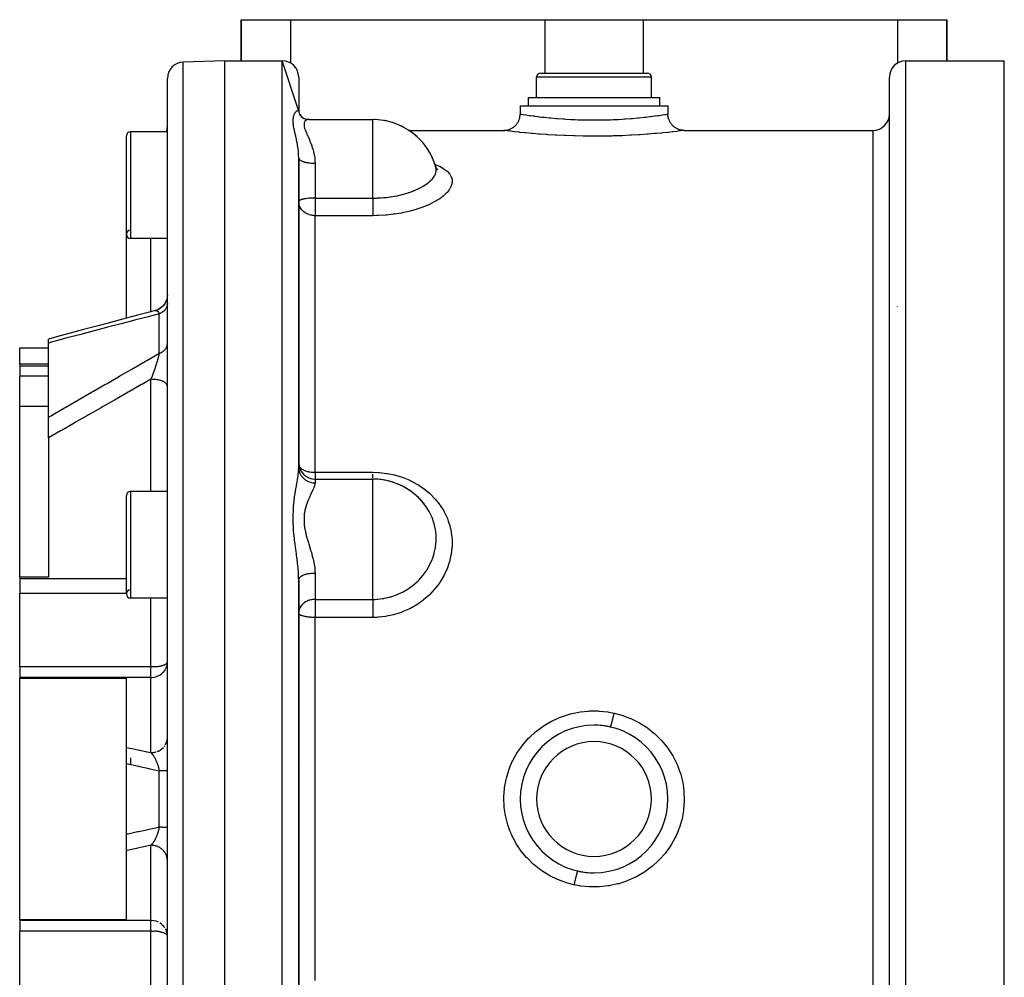
# Model space of a CAD drawing. Units: millimetres. Extents: x -403 to 643, y -422 to 422.
# Drawn here: x -95 to 25, y 300 to 417 of the extents above; entities that cross this region are included whole.
import ezdxf

# ---------------------------------------------------------------- set-up
doc = ezdxf.new("R2010")
doc.units = ezdxf.units.MM
doc.linetypes.add('DASHED', pattern=[9.652, 8.128, -1.524])
doc.layers.add('nevidi', color=4, linetype='DASHED')

msp = doc.modelspace()

# ---------------------------------------------------------------- linework, layer by layer
at = {"color": 2}
for p, q in [((-68, 411.88), (-68, 416.88)), ((-68, 416.88), (-62, 416.88)), ((-68, 416.88), (-68, 411.88)), ((-62, 416.88), (-31, 416.88)), ((-31, 416.88), (-19, 416.88)), ((-19, 416.88), (12, 416.88)), ((12, 416.88), (18, 416.88)), ((18, 411.88), (18, 416.88)), ((18, 416.88), (18, 411.88)), ((-70, 411.88), (-75.07, 411.71)), ((-70, 411.88), (-75.07, 411.71)), ((-70, 411.88), (-63, 411.88)), ((-70, 411.88), (-63, 411.88)), ((-70, 231.88), (-70, 411.88)), ((-61, 405.74), (-63, 411.88)), ((13, 411.88), (25, 411.88)), ((13, 411.88), (25, 411.88)), ((-77, 234.06), (-77, 409.71)), ((-61, 409.88), (-61, 405.74)), ((-32, 407.38), (-32, 409.88)), ((-32, 407.38), (-32, 409.88)), ((-31.5, 410.38), (-18.5, 410.38)), ((-18, 407.38), (-18, 409.88)), ((-18, 407.38), (-18, 409.88)), ((11, 233.88), (11, 409.88)), ((-33, 406.38), (-33, 407.38)), ((-33, 406.38), (-33, 407.38)), ((-33, 407.38), (-17, 407.38)), ((-17, 406.38), (-17, 407.38)), ((-17, 406.38), (-17, 407.38)), ((-61.01, 405.78), (-60.99, 405.61)), ((-61, 405.74), (-60.98, 405.6)), ((-61, 405.74), (-61, 405.65)), ((-61, 405.65), (-61, 405.64)), ((-61, 405.64), (-60.93, 405.45)), ((-34, 406.38), (-34, 405.38)), ((-34, 406.38), (-34, 405.38)), ((-34, 406.38), (-16, 406.38)), ((-16, 406.38), (-16, 405.38)), ((-60.69, 405.1), (-60.6, 405.02)), ((-60.19, 404.79), (-60.14, 404.78)), ((-60.08, 404.76), (-59.96, 404.73)), ((-59.74, 404.72), (-51.98, 404.72)), ((-59.74, 404.72), (-51.98, 404.72)), ((-51.98, 404.71), (-51.98, 404.72)), ((-77, 403.22), (-81.5, 403.22)), ((-77, 403.22), (-81.5, 403.22)), ((-47.58, 403.38), (-47.58, 403.38)), ((-47.58, 403.38), (-47.58, 403.38)), ((-47.56, 403.38), (-36, 403.38)), ((-47.56, 403.38), (-36, 403.38)), ((-14, 403.38), (9, 403.38)), ((-14, 403.38), (9, 403.38)), ((-82, 390.72), (-82, 402.72)), ((-61, 362.31), (-61, 400.05)), ((-61, 400.05), (-61, 362.31)), ((-44.33, 399.01), (-44.33, 399.02)), ((-44.28, 398.85), (-44.27, 398.83)), ((-44.27, 398.82), (-44.27, 398.81)), ((-44.25, 398.79), (-44.15, 398.71)), ((-61, 394.75), (-61, 394.74)), ((-82, 380.49), (-82, 390.72)), ((-77, 390.22), (-81.5, 390.22)), ((-77, 390.22), (-81.5, 390.22)), ((12, 381.88), (12, 381.93)), ((-78.51, 381.41), (-78.5, 381.42)), ((-95, 376.88), (-91.5, 376.88)), ((-95, 376.88), (-91.5, 376.88)), ((-95, 374.87), (-95, 376.88)), ((-91.5, 377.47), (-91.5, 377.95)), ((-91.5, 368.42), (-91.5, 377.47)), ((-91.5, 374.87), (-95, 374.87)), ((-95, 374.87), (-95, 374.65)), ((-95, 374.65), (-95, 373.43)), ((-95, 369.78), (-95, 373.43)), ((-77, 372.2), (-77, 372.24)), ((-95, 348.92), (-95, 369.78)), ((-95, 369.78), (-91.5, 369.78)), ((-91.5, 365.89), (-91.5, 368.42)), ((-91.5, 365.89), (-91.5, 348.92)), ((-59, 360.88), (-51.98, 360.88)), ((-59, 360.88), (-51.98, 360.88)), ((-51.98, 360.87), (-51.98, 360.88)), ((-82, 346.88), (-82, 358.88)), ((-77, 359.38), (-81.5, 359.38)), ((-77, 359.38), (-81.5, 359.38)), ((-46.06, 358.24), (-46.44, 358.63)), ((-91.5, 348.92), (-95, 348.92)), ((-95, 348.92), (-95, 348.71)), ((-95, 348.71), (-95, 346.94)), ((-61, 295.2), (-61, 348.57)), ((-61, 348.57), (-61, 295.2)), ((-95, 337.99), (-95, 346.94)), ((-77, 346.38), (-81.5, 346.38)), ((-77, 346.38), (-81.5, 346.38)), ((-60.99, 344.67), (-61, 344.55)), ((-77, 338.56), (-77, 338.59)), ((-95, 337.99), (-95, 336.71)), ((-95, 336.71), (-95, 336.63)), ((-95, 307.14), (-95, 336.63)), ((-95, 336.63), (-82, 336.63)), ((-82, 328.17), (-82, 336.63)), ((-77, 329.32), (-77, 329.36)), ((-29, 329.93), (-29, 329.94)), ((-21, 329.94), (-21, 329.93)), ((-82, 326.17), (-82, 328.17)), ((-81.5, 326.88), (-81.5, 326.06)), ((-17.52, 326.88), (-17.52, 326.88)), ((-82, 317.6), (-82, 326.17)), ((-82, 315.6), (-82, 317.6)), ((-32.48, 316.88), (-32.48, 316.88)), ((-82, 307.14), (-82, 315.6)), ((-77, 314.36), (-77, 314.45)), ((-29, 313.83), (-29, 313.83)), ((-21, 313.83), (-21, 313.82)), ((-82, 307.14), (-95, 307.14)), ((-95, 307.14), (-95, 307.06)), ((-95, 307.06), (-95, 305.78)), ((-95, 296.83), (-95, 305.78)), ((-77, 305.18), (-77, 305.21)), ((-61, 301.14), (-61, 300.52))]:
    msp.add_line(p, q, dxfattribs=at)
for points in [[(-60.95, 405.48), (-60.86, 405.31), (-60.79, 405.22)], [(-60.89, 405.37), (-60.84, 405.28), (-60.76, 405.18)], [(-60.89, 405.34), (-60.77, 405.19), (-60.64, 405.05), (-60.62, 405.03)], [(-60.69, 405.09), (-60.55, 404.98), (-60.4, 404.89), (-60.32, 404.84)], [(-60.48, 404.92), (-60.33, 404.85), (-60.18, 404.79), (-60.04, 404.75)], [(-60.45, 404.92), (-60.34, 404.85), (-60.28, 404.83)], [(-60.13, 404.77), (-59.98, 404.74), (-59.83, 404.72)], [(-36, 403.38), (-35.95, 403.38), (-35.85, 403.39), (-35.77, 403.4), (-35.68, 403.41), (-35.59, 403.43), (-35.5, 403.45), (-35.42, 403.47), (-35.33, 403.5), (-35.25, 403.53), (-35.17, 403.57), (-35.09, 403.61), (-35.01, 403.65), (-34.93, 403.69), (-34.86, 403.74), (-34.79, 403.79), (-34.72, 403.85), (-34.65, 403.91), (-34.59, 403.97), (-34.52, 404.03), (-34.46, 404.1), (-34.41, 404.17), (-34.36, 404.24), (-34.31, 404.32), (-34.26, 404.39), (-34.22, 404.47), (-34.18, 404.56), (-34.15, 404.63), (-34.11, 404.72), (-34.09, 404.81), (-34.06, 404.89), (-34.04, 404.98), (-34.03, 405.07), (-34.01, 405.15), (-34.01, 405.24), (-34, 405.33), (-34, 405.38)], [(-14, 403.38), (-14.05, 403.38), (-14.14, 403.39), (-14.23, 403.4), (-14.32, 403.41), (-14.41, 403.43), (-14.5, 403.45), (-14.58, 403.47), (-14.67, 403.5), (-14.75, 403.53), (-14.83, 403.56), (-14.91, 403.6), (-14.99, 403.65), (-15.06, 403.69), (-15.14, 403.74), (-15.21, 403.79), (-15.28, 403.85), (-15.35, 403.91), (-15.41, 403.97), (-15.47, 404.03), (-15.53, 404.1), (-15.59, 404.17), (-15.64, 404.24), (-15.69, 404.32), (-15.74, 404.39), (-15.78, 404.47), (-15.82, 404.55), (-15.85, 404.63), (-15.88, 404.72), (-15.91, 404.8), (-15.94, 404.89), (-15.96, 404.97), (-15.97, 405.06), (-15.99, 405.15), (-15.99, 405.24), (-16, 405.33), (-16, 405.38)], [(-44.33, 399.02), (-44.27, 398.83), (-44.17, 398.63)], [(-44.25, 398.75), (-44.25, 398.75), (-44.28, 398.88)], [(-44.25, 398.8), (-44.21, 398.74), (-44.06, 398.57)], [(-60.99, 394.59), (-60.99, 394.61), (-61, 394.74)], [(-77, 383.33), (-77.01, 383.15), (-77.04, 382.93), (-77.1, 382.71), (-77.19, 382.5), (-77.29, 382.31), (-77.42, 382.12), (-77.57, 381.95), (-77.74, 381.8), (-77.92, 381.67), (-78.12, 381.56), (-78.33, 381.47), (-78.51, 381.41)], [(-77, 383.33), (-77.01, 383.16), (-77.04, 382.94), (-77.1, 382.73), (-77.18, 382.52), (-77.29, 382.32), (-77.41, 382.14), (-77.55, 381.97), (-77.72, 381.82), (-77.89, 381.69), (-78.08, 381.57), (-78.29, 381.48), (-78.47, 381.42)], [(-78.5, 381.42), (-79, 381.28), (-80.65, 380.85), (-82.29, 380.41), (-83.93, 379.97), (-85.58, 379.54), (-87.22, 379.1), (-88.86, 378.66), (-90.5, 378.22), (-91.5, 377.95)], [(-61, 362.68), (-61, 362.59), (-60.98, 362.43)], [(-45.69, 357.82), (-45.86, 358.03), (-45.91, 358.08), (-45.97, 358.15), (-46.02, 358.2)], [(-45.17, 357.06), (-45.37, 357.38), (-45.45, 357.49), (-45.5, 357.56), (-45.61, 357.72)], [(-77.02, 338.35), (-77, 338.5), (-77, 338.5)], [(-77, 305.27), (-77, 305.27), (-77.02, 305.42)]]:
    msp.add_lwpolyline(points, dxfattribs=at)
for centre, radius, start, end in [((-75, 409.71), 2, 92, 180), ((-63, 409.88), 2, 0, 90), ((13, 409.88), 2, 90, 180), ((-31.5, 409.88), 0.5, 90, 180), ((-18.5, 409.88), 0.5, 0, 90), ((-51.98, 396.72), 8, 14.7075, 90), ((-51.98, 396.72), 8, 87.3333, 87.3996), ((-51.98, 396.72), 8, 79.6653, 79.7996), ((-51.98, 396.72), 8, 77.6908, 79.7096), ((9, 405.38), 2, 270, 0), ((-81.5, 402.72), 0.5, 90, 180), ((-79, 403.91), 2, 339.7095, 0), ((-51.98, 396.72), 8, 71.9977, 72.2), ((-51.98, 396.72), 8, 69.5501, 72.0756), ((-51.98, 396.72), 8, 64.3297, 64.6001), ((-51.98, 396.72), 8, 61.6347, 64.4415), ((-51.98, 396.72), 8, 56.6637, 57.0004), ((-51.98, 396.72), 8, 53.8217, 56.8074), ((-51.98, 396.72), 8, 48.9952, 49.3997), ((-51.98, 396.72), 8, 46.0639, 49.1734), ((-51.98, 396.72), 8, 41.3288, 41.7999), ((-51.98, 396.72), 8, 38.3391, 41.5393), ((-51.98, 396.72), 8, 33.6611, 34.2002), ((-51.98, 396.72), 8, 30.6358, 33.9052), ((-51.98, 396.72), 8, 25.9941, 26.5995), ((-51.98, 396.72), 8, 22.9471, 26.2711), ((-51.98, 396.72), 8, 15.6587, 18.9998), ((-51.98, 396.72), 8, 16.6562, 18.5237), ((-81.5, 390.72), 0.5, 92.3859, 180), ((-81.5, 390.72), 0.5, 180, 270), ((-59, 362.88), 2, 180, 270), ((-51.98, 352.88), 8, 72.3278, 90), ((-51.98, 352.88), 8, 31.4914, 90), ((-51.98, 352.88), 8, 87.1491, 87.3998), ((-51.98, 352.88), 8, 79.2967, 79.7997), ((-51.98, 352.88), 8, 65.5601, 72.2), ((-51.98, 352.88), 8, 71.4457, 72.1996), ((-51.98, 352.88), 8, 63.5935, 64.5995), ((-51.98, 352.88), 8, 58.3672, 64.4741), ((-81.5, 358.88), 0.5, 90, 180), ((-51.98, 352.88), 8, 55.7423, 56.9994), ((-51.98, 352.88), 8, 50.9808, 56.7606), ((-51.98, 352.88), 8, 47.8915, 49.3994), ((-51.98, 352.88), 8, 43.49, 49.048), ((-51.98, 352.88), 8, 37.188, 41.7993), ((-51.98, 352.88), 8, 38.0946, 41.3366), ((-81.5, 346.88), 0.5, 92.3859, 180), ((-81.5, 346.88), 0.5, 180, 270), ((-25, 321.88), 9, 90, 270), ((-25, 321.88), 9, 270, 90), ((-25, 321.88), 9, 77.1272, 90), ((-25, 321.88), 9, 257.1255, 270)]:
    msp.add_arc(centre, radius, start, end, dxfattribs=at)
at = {"layer": 'nevidi', "color": 7, "linetype": 'Continuous'}
for p, q in [((-62, 416.88), (-62, 411.61)), ((-31, 416.88), (-31, 410.38)), ((-19, 416.88), (-19, 410.38)), ((12, 416.88), (12, 411.61)), ((-75.07, 232.06), (-75.07, 411.71)), ((-63, 231.88), (-63, 411.88)), ((13, 231.88), (13, 411.88)), ((25, 231.88), (25, 411.88)), ((-18, 409.88), (-32, 409.88)), ((-51.98, 396.72), (-51.98, 404.71)), ((-81.5, 403.22), (-81.5, 390.22)), ((9, 240.38), (9, 403.38)), ((-60.83, 399.35), (-60.82, 399.35)), ((-59.45, 398.98), (-59.45, 398.98)), ((-59, 399.38), (-59, 395.13)), ((-44.28, 398.88), (-44.33, 399.01)), ((-51.98, 395.13), (-51.98, 396.72)), ((-59, 395.13), (-51.98, 395.13)), ((-59, 395.13), (-59, 394.74)), ((-59, 394.74), (-59, 392.99)), ((-59, 361.71), (-59, 392.99)), ((-51.98, 392.99), (-59, 392.99)), ((-79, 381.28), (-79, 390.22)), ((-79, 381.27), (-79, 381.27)), ((-78, 376.2), (-78, 381.02)), ((-91.47, 377.7), (-91.47, 377.7)), ((-91.5, 374.65), (-95, 374.65)), ((-91.5, 373.43), (-95, 373.43)), ((-79, 359.38), (-79, 373.05)), ((-59, 361.71), (-51.98, 361.71)), ((-59, 361.71), (-59, 360.88)), ((-59, 360.88), (-59, 360.42)), ((-51.98, 360.92), (-51.98, 360.95)), ((-51.98, 352.88), (-51.98, 360.87)), ((-81.5, 359.38), (-81.5, 346.38)), ((-45.61, 357.72), (-45.69, 357.82)), ((-51.98, 346.22), (-51.98, 352.88)), ((-59, 349.43), (-59, 346.22)), ((-82, 348.71), (-95, 348.71)), ((-82, 346.94), (-95, 346.94)), ((-79, 337.99), (-79, 346.38)), ((-59, 346.22), (-51.98, 346.22)), ((-59, 346.22), (-59, 344.55)), ((-59, 344.55), (-59, 344.01)), ((-59, 299.76), (-59, 344.01)), ((-51.98, 344.01), (-59, 344.01)), ((-79, 337.99), (-95, 337.99)), ((-79, 336.71), (-79, 337.99)), ((-79, 336.71), (-95, 336.71)), ((-79, 327.53), (-79, 336.71)), ((-77.01, 329.19), (-77.01, 329.26)), ((-77.41, 328.27), (-77.33, 328.37)), ((-78, 318.48), (-78, 325.29)), ((-60.84, 326.28), (-60.84, 326.28)), ((-32.83, 326.28), (-32.84, 326.28)), ((-17.15, 326.28), (-17.17, 326.28)), ((-32.83, 317.48), (-32.85, 317.48)), ((-17.16, 317.48), (-17.17, 317.48)), ((-79, 307.06), (-79, 316.24)), ((-79, 307.06), (-95, 307.06)), ((-79, 305.78), (-79, 307.06)), ((-79, 305.78), (-95, 305.78)), ((-79, 297.39), (-79, 305.78))]:
    msp.add_line(p, q, dxfattribs=at)
for points in [[(-61, 400.05), (-61, 400.15), (-61.01, 400.34), (-61.01, 400.4), (-61.02, 400.57), (-61.03, 400.75), (-61.04, 400.8), (-61.07, 401.12), (-61.07, 401.14), (-61.08, 401.2), (-61.13, 401.53), (-61.14, 401.59), (-61.16, 401.7), (-61.2, 401.91), (-61.21, 401.96), (-61.27, 402.28), (-61.28, 402.33), (-61.28, 402.33), (-61.35, 402.63), (-61.36, 402.68), (-61.42, 402.97), (-61.43, 403.01), (-61.43, 403.02), (-61.49, 403.29), (-61.5, 403.34), (-61.56, 403.6), (-61.57, 403.65), (-61.61, 403.9), (-61.61, 403.9), (-61.62, 403.94), (-61.65, 404.18), (-61.66, 404.22), (-61.67, 404.45), (-61.68, 404.48), (-61.67, 404.69), (-61.67, 404.72), (-61.65, 404.91), (-61.65, 404.94), (-61.65, 404.95), (-61.61, 405.11), (-61.61, 405.11), (-61.61, 405.13), (-61.56, 405.28), (-61.55, 405.3), (-61.5, 405.43), (-61.49, 405.45), (-61.43, 405.54), (-61.42, 405.56), (-61.41, 405.57), (-61.35, 405.66), (-61.34, 405.67), (-61.28, 405.73), (-61.27, 405.74), (-61.26, 405.75), (-61.2, 405.79), (-61.19, 405.8), (-61.16, 405.82), (-61.13, 405.83), (-61.12, 405.83), (-61.08, 405.84), (-61.07, 405.84), (-61.07, 405.84), (-61.03, 405.82), (-61.03, 405.82), (-61.02, 405.81), (-61.01, 405.78), (-61, 405.78), (-61, 405.74)], [(-59.74, 404.72), (-59.84, 404.71), (-59.87, 404.71), (-59.99, 404.67), (-60.01, 404.67), (-60.04, 404.65), (-60.12, 404.6), (-60.14, 404.59), (-60.23, 404.5), (-60.24, 404.49), (-60.27, 404.45), (-60.31, 404.37), (-60.32, 404.35), (-60.35, 404.2), (-60.35, 404.18), (-60.35, 404.12), (-60.35, 404.01), (-60.35, 403.98), (-60.31, 403.78), (-60.3, 403.74), (-60.28, 403.67), (-60.23, 403.52), (-60.22, 403.49), (-60.12, 403.24), (-60.1, 403.2), (-60.06, 403.1), (-59.99, 402.94), (-59.97, 402.89), (-59.84, 402.61), (-59.82, 402.56), (-59.76, 402.42), (-59.69, 402.26), (-59.67, 402.21), (-59.54, 401.89), (-59.52, 401.84), (-59.45, 401.64), (-59.4, 401.5), (-59.38, 401.44), (-59.26, 401.08), (-59.25, 401.02), (-59.18, 400.79), (-59.15, 400.65), (-59.14, 400.58), (-59.06, 400.2), (-59.05, 400.13), (-59.02, 399.86), (-59.01, 399.73), (-59.01, 399.66), (-59, 399.38)], [(-34, 405.38), (-33.98, 405.38), (-33.97, 405.38), (-33.92, 405.37), (-33.86, 405.36), (-33.83, 405.36), (-33.69, 405.34), (-33.63, 405.33), (-33.6, 405.32), (-33.32, 405.28), (-33.31, 405.28), (-33.27, 405.27), (-32.9, 405.22), (-32.84, 405.21), (-32.79, 405.2), (-32.39, 405.15), (-32.32, 405.14), (-32.14, 405.12), (-31.81, 405.07), (-31.72, 405.06), (-31.36, 405.02), (-31.14, 405), (-31.04, 404.99), (-30.48, 404.93), (-30.4, 404.92), (-30.3, 404.91), (-29.6, 404.85), (-29.5, 404.84), (-29.49, 404.84), (-28.75, 404.78), (-28.63, 404.78), (-28.44, 404.76), (-27.85, 404.73), (-27.73, 404.72), (-27.33, 404.71), (-26.93, 404.69), (-26.8, 404.69), (-26.17, 404.67), (-25.97, 404.66), (-25.85, 404.66), (-25.01, 404.66), (-25, 404.66), (-24.88, 404.66), (-24.05, 404.66), (-23.93, 404.67), (-23.83, 404.67), (-23.1, 404.69), (-22.98, 404.69), (-22.67, 404.71), (-22.17, 404.73), (-22.05, 404.73), (-21.56, 404.76), (-21.27, 404.78), (-21.16, 404.79), (-20.5, 404.84), (-20.42, 404.85), (-20.31, 404.85), (-19.62, 404.92), (-19.52, 404.93), (-19.52, 404.93), (-18.88, 404.99), (-18.79, 405), (-18.64, 405.02), (-18.21, 405.07), (-18.13, 405.08), (-17.86, 405.12), (-17.62, 405.15), (-17.55, 405.16), (-17.21, 405.2), (-17.11, 405.22), (-17.05, 405.22), (-16.69, 405.28), (-16.69, 405.28), (-16.65, 405.28), (-16.37, 405.33), (-16.34, 405.33), (-16.31, 405.34), (-16.15, 405.36), (-16.13, 405.36), (-16.08, 405.37), (-16.02, 405.38), (-16.02, 405.38), (-16, 405.38)], [(-77.1, 403.22), (-77.08, 403.28), (-77.07, 403.3), (-77.07, 403.33), (-77.04, 403.46), (-77.03, 403.5), (-77.02, 403.57), (-77.01, 403.63), (-77.01, 403.68), (-77, 403.81)], [(-14, 403.38), (-14.03, 403.38), (-14.04, 403.38), (-14.18, 403.36), (-14.21, 403.36), (-14.45, 403.33), (-14.5, 403.32), (-14.85, 403.28), (-14.91, 403.27), (-15.36, 403.22), (-15.43, 403.21), (-15.98, 403.15), (-16.06, 403.14), (-16.7, 403.08), (-16.8, 403.07), (-17.38, 403.02), (-17.52, 403), (-17.63, 402.99), (-18.42, 402.93), (-18.54, 402.92), (-19.4, 402.86), (-19.53, 402.85), (-20.44, 402.8), (-20.58, 402.79), (-21.54, 402.74), (-21.68, 402.74), (-22.68, 402.71), (-22.83, 402.7), (-23.84, 402.68), (-23.99, 402.68), (-25.01, 402.67), (-25.16, 402.67), (-26.19, 402.68), (-26.34, 402.68), (-27.35, 402.71), (-27.5, 402.71), (-28.48, 402.75), (-28.63, 402.75), (-29.58, 402.8), (-29.72, 402.8), (-30.62, 402.86), (-30.75, 402.87), (-31.6, 402.93), (-31.72, 402.94), (-32.5, 403), (-32.61, 403.01), (-32.62, 403.02), (-33.32, 403.08), (-33.42, 403.09), (-34.04, 403.15), (-34.12, 403.16), (-34.65, 403.22), (-34.73, 403.23), (-35.16, 403.28), (-35.22, 403.29), (-35.55, 403.33), (-35.6, 403.33), (-35.82, 403.36), (-35.85, 403.36), (-35.97, 403.38), (-35.98, 403.38), (-36, 403.38)], [(-61, 400.04), (-60.99, 399.98), (-60.98, 399.96), (-60.98, 399.95), (-60.95, 399.9), (-60.93, 399.87), (-60.93, 399.87), (-60.88, 399.82), (-60.85, 399.8), (-60.84, 399.79), (-60.78, 399.74), (-60.74, 399.72), (-60.72, 399.71), (-60.65, 399.67), (-60.61, 399.65), (-60.57, 399.63), (-60.5, 399.61), (-60.45, 399.59), (-60.39, 399.57), (-60.32, 399.55), (-60.27, 399.53), (-60.18, 399.51), (-60.13, 399.5), (-60.07, 399.49), (-59.95, 399.46), (-59.92, 399.46), (-59.85, 399.45), (-59.71, 399.43), (-59.69, 399.42), (-59.62, 399.42), (-59.46, 399.4), (-59.45, 399.4), (-59.39, 399.4), (-59.21, 399.39), (-59.19, 399.39), (-59.14, 399.38), (-59, 399.38)], [(-44.4, 399.26), (-44.39, 399.25), (-44.31, 399.23), (-43.81, 399), (-43.75, 398.97), (-43.32, 398.71), (-43.27, 398.68), (-42.92, 398.41), (-42.88, 398.37), (-42.62, 398.08), (-42.59, 398.04), (-42.42, 397.73), (-42.4, 397.69), (-42.35, 397.55), (-42.31, 397.37), (-42.31, 397.32), (-42.31, 396.99), (-42.32, 396.94), (-42.42, 396.6), (-42.44, 396.56), (-42.62, 396.21), (-42.65, 396.16), (-42.92, 395.82), (-42.97, 395.78), (-43.32, 395.44), (-43.37, 395.39), (-43.81, 395.06), (-43.88, 395.02), (-44.39, 394.7), (-44.47, 394.66), (-45.05, 394.36), (-45.14, 394.33), (-45.14, 394.32), (-45.79, 394.05), (-45.88, 394.02), (-46.6, 393.77), (-46.7, 393.74), (-47.46, 393.53), (-47.56, 393.5), (-48.37, 393.33), (-48.48, 393.31), (-49.33, 393.17), (-49.44, 393.16), (-50.31, 393.06), (-50.43, 393.05), (-51.31, 393), (-51.43, 393), (-51.98, 392.99)], [(-51.98, 395.13), (-51.91, 395.13), (-51.7, 395.13), (-51.48, 395.14), (-51.44, 395.14), (-51.35, 395.15), (-51.24, 395.15), (-50.98, 395.17), (-50.67, 395.19), (-50.67, 395.19), (-50.64, 395.19), (-50.55, 395.2), (-50.31, 395.22), (-49.87, 395.28), (-49.86, 395.28), (-49.77, 395.29), (-49.32, 395.37), (-49.3, 395.37), (-49.09, 395.41), (-49, 395.43), (-48.54, 395.53), (-48.36, 395.57), (-48.28, 395.6), (-48.24, 395.61), (-47.67, 395.77), (-47.6, 395.8), (-47.53, 395.82), (-47.29, 395.9), (-47.03, 396), (-46.96, 396.03), (-46.46, 396.25), (-46.44, 396.26), (-46.37, 396.29), (-46.27, 396.34), (-45.91, 396.53), (-45.85, 396.57), (-45.75, 396.63), (-45.45, 396.83), (-45.4, 396.87), (-45.17, 397.04), (-45.05, 397.14), (-45.01, 397.17), (-45, 397.18), (-44.74, 397.45), (-44.73, 397.46), (-44.7, 397.49), (-44.49, 397.77), (-44.47, 397.81), (-44.42, 397.9), (-44.33, 398.09), (-44.32, 398.13), (-44.27, 398.27), (-44.26, 398.33), (-44.25, 398.41), (-44.24, 398.45), (-44.25, 398.72), (-44.25, 398.75)], [(-59, 395.13), (-59.01, 395.13), (-59.05, 395.13), (-59.09, 395.13), (-59.15, 395.13), (-59.19, 395.13), (-59.22, 395.13), (-59.31, 395.13), (-59.32, 395.13), (-59.42, 395.13), (-59.45, 395.12), (-59.56, 395.12), (-59.65, 395.11), (-59.71, 395.11), (-59.74, 395.11), (-59.91, 395.09), (-59.95, 395.09), (-60, 395.08), (-60.15, 395.06), (-60.18, 395.06), (-60.35, 395.03), (-60.39, 395.02), (-60.39, 395.02), (-60.54, 394.99), (-60.57, 394.98), (-60.69, 394.95), (-60.72, 394.94), (-60.82, 394.9), (-60.84, 394.89), (-60.9, 394.86), (-60.91, 394.86), (-60.93, 394.84), (-60.97, 394.81), (-60.98, 394.79), (-61, 394.75)], [(-51.98, 395.13), (-51.98, 395.08), (-51.98, 395.05), (-51.98, 394.93), (-51.98, 394.85), (-51.98, 394.79), (-51.98, 394.7), (-51.98, 394.62), (-51.98, 394.53), (-51.98, 394.46), (-51.98, 394.39), (-51.98, 394.27), (-51.98, 394.23), (-51.98, 394.16), (-51.98, 394.02), (-51.98, 394.01), (-51.98, 393.94), (-51.98, 393.8), (-51.98, 393.79), (-51.98, 393.73), (-51.98, 393.6), (-51.98, 393.57), (-51.98, 393.54), (-51.98, 393.41), (-51.98, 393.37), (-51.98, 393.36), (-51.98, 393.25), (-51.98, 393.2), (-51.98, 393.19), (-51.98, 393.1), (-51.98, 393.06), (-51.98, 393.04), (-51.98, 392.99)], [(-59, 392.99), (-59.08, 392.99), (-59.19, 393), (-59.31, 393.01), (-59.45, 393.04), (-59.54, 393.06), (-59.71, 393.11), (-59.77, 393.13), (-59.95, 393.2), (-59.99, 393.22), (-60.09, 393.27), (-60.18, 393.33), (-60.2, 393.34), (-60.39, 393.48), (-60.4, 393.49), (-60.57, 393.65), (-60.58, 393.67), (-60.61, 393.7), (-60.72, 393.85), (-60.73, 393.87), (-60.84, 394.05), (-60.86, 394.1), (-60.88, 394.14), (-60.93, 394.27), (-60.95, 394.34), (-60.98, 394.5), (-60.99, 394.59)], [(-77, 382.29), (-77, 382.22), (-77.01, 382.18), (-77.02, 382.1), (-77.02, 382.09), (-77.03, 382.05), (-77.05, 381.96), (-77.07, 381.92), (-77.07, 381.9), (-77.1, 381.83), (-77.12, 381.8), (-77.16, 381.71), (-77.16, 381.71), (-77.19, 381.67), (-77.24, 381.59), (-77.27, 381.56), (-77.29, 381.53), (-77.33, 381.48), (-77.36, 381.45), (-77.44, 381.37), (-77.44, 381.37), (-77.47, 381.34), (-77.56, 381.27), (-77.59, 381.25), (-77.63, 381.22), (-77.69, 381.18), (-77.73, 381.16), (-77.83, 381.1), (-77.84, 381.1), (-77.87, 381.08), (-77.98, 381.03), (-78, 381.02)], [(-78, 381.02), (-79.34, 380.67), (-79.5, 380.63), (-80.99, 380.24), (-81.15, 380.2), (-82.63, 379.81), (-82.79, 379.77), (-84.28, 379.38), (-84.44, 379.34), (-85.92, 378.95), (-86.08, 378.9), (-87.56, 378.51), (-87.73, 378.47), (-89.21, 378.08), (-89.37, 378.04), (-90.85, 377.65), (-91.01, 377.6), (-91.35, 377.51), (-91.5, 377.47)], [(-78.5, 381.42), (-78.48, 381.42), (-78.47, 381.42), (-78.43, 381.43)], [(-78.43, 381.43), (-78.39, 381.43), (-78.39, 381.43)], [(-78.39, 381.43), (-78.35, 381.43), (-78.35, 381.43), (-78.33, 381.43), (-78.32, 381.42), (-78.31, 381.42), (-78.28, 381.41), (-78.28, 381.41), (-78.27, 381.41), (-78.25, 381.4), (-78.24, 381.4), (-78.24, 381.39), (-78.21, 381.37), (-78.2, 381.37), (-78.19, 381.36), (-78.17, 381.35), (-78.17, 381.34), (-78.17, 381.34), (-78.14, 381.31), (-78.14, 381.31), (-78.11, 381.28), (-78.11, 381.27), (-78.11, 381.27), (-78.1, 381.25), (-78.09, 381.23), (-78.08, 381.23), (-78.06, 381.19), (-78.06, 381.18), (-78.05, 381.15), (-78.04, 381.14), (-78.04, 381.13), (-78.03, 381.12), (-78.02, 381.07), (-78.01, 381.06), (-78, 381.02)], [(-78, 376.2), (-77.91, 376.24), (-77.87, 376.26), (-77.84, 376.27), (-77.77, 376.31), (-77.73, 376.33), (-77.63, 376.39), (-77.63, 376.39), (-77.59, 376.41), (-77.51, 376.47), (-77.47, 376.5), (-77.44, 376.52), (-77.39, 376.57), (-77.36, 376.59), (-77.29, 376.67), (-77.29, 376.67), (-77.27, 376.69), (-77.21, 376.77), (-77.19, 376.8), (-77.16, 376.84), (-77.14, 376.88), (-77.12, 376.91), (-77.08, 377), (-77.07, 377.01), (-77.07, 377.03), (-77.04, 377.11), (-77.03, 377.15), (-77.02, 377.19), (-77.01, 377.23), (-77.01, 377.27), (-77, 377.35)], [(-91.5, 368.42), (-91.35, 368.51), (-91.18, 368.61), (-91.01, 368.71), (-89.54, 369.56), (-89.37, 369.66), (-87.9, 370.51), (-87.73, 370.62), (-86.26, 371.46), (-86.08, 371.57), (-84.62, 372.41), (-84.44, 372.51), (-82.97, 373.36), (-82.79, 373.46), (-81.33, 374.3), (-81.15, 374.4), (-79.68, 375.24), (-79.5, 375.34), (-78.03, 376.18), (-78, 376.2)], [(-78, 376.2), (-78.01, 376.15), (-78.01, 376.13), (-78.03, 376.05), (-78.04, 376.04), (-78.05, 375.99), (-78.05, 375.95), (-78.06, 375.95), (-78.06, 375.93), (-78.08, 375.84), (-78.09, 375.83), (-78.11, 375.73), (-78.11, 375.73), (-78.11, 375.72), (-78.13, 375.66), (-78.14, 375.62), (-78.15, 375.6), (-78.17, 375.5), (-78.18, 375.48), (-78.19, 375.44), (-78.21, 375.38), (-78.21, 375.36), (-78.22, 375.33), (-78.24, 375.25), (-78.25, 375.24), (-78.28, 375.13), (-78.28, 375.12), (-78.29, 375.11), (-78.32, 375), (-78.33, 374.98), (-78.33, 374.96), (-78.36, 374.87), (-78.37, 374.85), (-78.39, 374.79), (-78.4, 374.74), (-78.41, 374.72), (-78.44, 374.61), (-78.45, 374.59), (-78.46, 374.56), (-78.49, 374.48), (-78.49, 374.46), (-78.5, 374.44), (-78.53, 374.34), (-78.54, 374.32), (-78.58, 374.21), (-78.58, 374.19), (-78.6, 374.15), (-78.62, 374.08), (-78.62, 374.08), (-78.63, 374.06), (-78.67, 373.94), (-78.68, 373.93), (-78.72, 373.81), (-78.72, 373.79), (-78.75, 373.72), (-78.75, 373.72), (-78.75, 373.72), (-78.77, 373.68), (-78.77, 373.66), (-78.81, 373.55), (-78.82, 373.53), (-78.86, 373.42), (-78.87, 373.4), (-78.88, 373.36), (-78.91, 373.29), (-78.91, 373.29), (-78.92, 373.27), (-78.96, 373.16), (-78.96, 373.14), (-79, 373.05)], [(-79, 373.05), (-79.97, 372.5), (-80.15, 372.4), (-81.62, 371.56), (-81.79, 371.46), (-83.26, 370.62), (-83.44, 370.52), (-84.91, 369.68), (-85.08, 369.58), (-86.55, 368.74), (-86.73, 368.64), (-88.19, 367.8), (-88.37, 367.7), (-89.83, 366.85), (-90.01, 366.75), (-91.47, 365.91), (-91.5, 365.89)], [(-77, 372.24), (-77.01, 372.27), (-77.01, 372.3), (-77.03, 372.36), (-77.05, 372.39), (-77.06, 372.41), (-77.1, 372.47), (-77.12, 372.49), (-77.15, 372.52), (-77.2, 372.57), (-77.23, 372.6), (-77.26, 372.62), (-77.33, 372.67), (-77.37, 372.69), (-77.41, 372.72), (-77.49, 372.76), (-77.54, 372.78), (-77.59, 372.8), (-77.68, 372.84), (-77.73, 372.86), (-77.79, 372.88), (-77.9, 372.91), (-77.95, 372.92), (-78.01, 372.94), (-78.13, 372.97), (-78.19, 372.98), (-78.25, 372.99), (-78.38, 373.01), (-78.44, 373.02), (-78.5, 373.02), (-78.64, 373.04), (-78.7, 373.04), (-78.77, 373.04), (-78.91, 373.05), (-78.97, 373.05), (-79, 373.05)], [(-60.96, 362.49), (-60.93, 362.42), (-60.93, 362.42), (-60.87, 362.34), (-60.84, 362.3), (-60.82, 362.28), (-60.72, 362.18), (-60.68, 362.15), (-60.66, 362.14), (-60.57, 362.08), (-60.48, 362.03), (-60.42, 362), (-60.39, 361.98), (-60.24, 361.91), (-60.19, 361.9), (-60.18, 361.89), (-59.98, 361.83), (-59.95, 361.82), (-59.92, 361.81), (-59.79, 361.79), (-59.71, 361.77), (-59.62, 361.75), (-59.46, 361.73), (-59.45, 361.73), (-59.45, 361.73), (-59.31, 361.72), (-59.19, 361.71), (-59.17, 361.71), (-59.04, 361.71), (-59, 361.71)], [(-61, 348.57), (-61.01, 348.94), (-61.01, 349.01), (-61.02, 349.23), (-61.03, 349.48), (-61.04, 349.55), (-61.07, 349.99), (-61.07, 350.02), (-61.08, 350.1), (-61.13, 350.58), (-61.14, 350.66), (-61.16, 350.83), (-61.17, 350.93), (-61.2, 351.15), (-61.21, 351.23), (-61.27, 351.72), (-61.28, 351.8), (-61.28, 351.81), (-61.35, 352.3), (-61.36, 352.38), (-61.42, 352.88), (-61.43, 352.96), (-61.43, 352.97), (-61.49, 353.46), (-61.5, 353.55), (-61.56, 354.06), (-61.57, 354.14), (-61.61, 354.65), (-61.61, 354.65), (-61.62, 354.74), (-61.65, 355.24), (-61.66, 355.33), (-61.67, 355.84), (-61.68, 355.92), (-61.67, 356.42), (-61.67, 356.51), (-61.65, 357), (-61.65, 357.08), (-61.61, 357.56), (-61.61, 357.56), (-61.61, 357.64), (-61.56, 358.1), (-61.55, 358.18), (-61.5, 358.63), (-61.49, 358.7), (-61.45, 358.96), (-61.43, 359.05), (-61.42, 359.13), (-61.41, 359.2), (-61.35, 359.62), (-61.34, 359.68), (-61.28, 360.01), (-61.27, 360.08), (-61.26, 360.14), (-61.2, 360.52), (-61.19, 360.58), (-61.16, 360.76), (-61.13, 360.95), (-61.12, 361), (-61.08, 361.35), (-61.07, 361.38), (-61.07, 361.4), (-61.03, 361.73), (-61.03, 361.78), (-61.02, 361.89), (-61.01, 362.08), (-61, 362.12), (-61, 362.31)], [(-61, 362.31), (-61, 362.18), (-60.99, 362.11), (-60.98, 362.06), (-60.96, 361.95), (-60.95, 361.88), (-60.93, 361.81), (-60.9, 361.72), (-60.88, 361.66), (-60.84, 361.57), (-60.81, 361.51), (-60.78, 361.45), (-60.72, 361.35), (-60.69, 361.3), (-60.65, 361.25), (-60.57, 361.14), (-60.55, 361.11), (-60.5, 361.06), (-60.39, 360.95), (-60.38, 360.94), (-60.32, 360.9), (-60.19, 360.79), (-60.18, 360.79), (-60.13, 360.75), (-59.98, 360.67), (-59.95, 360.65), (-59.92, 360.63), (-59.76, 360.57), (-59.71, 360.55), (-59.69, 360.54), (-59.52, 360.49), (-59.46, 360.47), (-59.45, 360.47), (-59.28, 360.44), (-59.21, 360.44), (-59.19, 360.43), (-59.04, 360.43), (-59, 360.42)], [(-51.98, 361.71), (-51.31, 361.69), (-51.18, 361.68), (-50.3, 361.58), (-50.18, 361.56), (-49.32, 361.38), (-49.2, 361.35), (-48.37, 361.1), (-48.26, 361.06), (-47.45, 360.73), (-47.34, 360.68), (-46.59, 360.27), (-46.49, 360.22), (-45.79, 359.75), (-45.7, 359.68), (-45.05, 359.15), (-44.97, 359.07), (-44.39, 358.48), (-44.31, 358.4), (-43.81, 357.76), (-43.75, 357.67), (-43.32, 356.99), (-43.27, 356.89), (-42.92, 356.16), (-42.88, 356.06), (-42.76, 355.74), (-42.62, 355.31), (-42.59, 355.21), (-42.42, 354.43), (-42.4, 354.32), (-42.31, 353.52), (-42.31, 353.42), (-42.31, 352.61), (-42.32, 352.51), (-42.42, 351.71), (-42.44, 351.6), (-42.62, 350.8), (-42.65, 350.7), (-42.92, 349.92), (-42.97, 349.82), (-43.32, 349.07), (-43.37, 348.97), (-43.63, 348.54), (-43.81, 348.26), (-43.88, 348.16), (-44.39, 347.49), (-44.47, 347.4), (-45.05, 346.78), (-45.14, 346.7), (-45.79, 346.14), (-45.88, 346.07), (-46.6, 345.57), (-46.7, 345.5), (-47.46, 345.08), (-47.56, 345.03), (-48.37, 344.68), (-48.48, 344.63), (-49.33, 344.36), (-49.44, 344.33), (-50.31, 344.15), (-50.43, 344.13), (-51.31, 344.03), (-51.43, 344.02), (-51.98, 344.01)], [(-51.98, 361.66), (-51.98, 361.68), (-51.98, 361.71)], [(-51.98, 361.04), (-51.98, 361.09), (-51.98, 361.13), (-51.98, 361.18), (-51.98, 361.27), (-51.98, 361.29), (-51.98, 361.35), (-51.98, 361.46), (-51.98, 361.47)], [(-59, 360.42), (-59.01, 360.29), (-59.01, 360.28), (-59.02, 360.27), (-59.06, 360.09), (-59.07, 360.05), (-59.15, 359.85), (-59.16, 359.82), (-59.16, 359.81), (-59.26, 359.58), (-59.28, 359.55), (-59.4, 359.29), (-59.42, 359.25), (-59.42, 359.25), (-59.54, 358.98), (-59.56, 358.94), (-59.69, 358.65), (-59.71, 358.6), (-59.73, 358.57), (-59.84, 358.29), (-59.87, 358.24), (-59.99, 357.91), (-60.01, 357.86), (-60.03, 357.79), (-60.12, 357.51), (-60.14, 357.45), (-60.23, 357.08), (-60.24, 357.02), (-60.26, 356.93), (-60.31, 356.64), (-60.32, 356.58), (-60.35, 356.18), (-60.35, 356.11), (-60.35, 356), (-60.35, 355.7), (-60.35, 355.63), (-60.31, 355.21), (-60.3, 355.14), (-60.28, 355.02), (-60.23, 354.72), (-60.22, 354.65), (-60.12, 354.22), (-60.1, 354.15), (-60.07, 354), (-59.99, 353.72), (-59.97, 353.65), (-59.84, 353.22), (-59.82, 353.15), (-59.77, 352.97), (-59.69, 352.72), (-59.67, 352.65), (-59.54, 352.22), (-59.52, 352.15), (-59.45, 351.93), (-59.4, 351.73), (-59.38, 351.66), (-59.26, 351.23), (-59.25, 351.16), (-59.19, 350.91), (-59.15, 350.73), (-59.14, 350.66), (-59.06, 350.25), (-59.05, 350.18), (-59.02, 349.92), (-59.01, 349.77), (-59.01, 349.7), (-59, 349.43)], [(-51.98, 346.22), (-51.68, 346.22), (-51.44, 346.23), (-51.35, 346.24), (-50.8, 346.31), (-50.64, 346.33), (-50.55, 346.35), (-49.93, 346.49), (-49.86, 346.51), (-49.77, 346.53), (-49.09, 346.76), (-49.08, 346.77), (-49, 346.8), (-48.46, 347.05), (-48.36, 347.09), (-48.28, 347.14), (-48.26, 347.15), (-47.67, 347.49), (-47.6, 347.55), (-47.48, 347.63), (-47.03, 347.96), (-46.95, 348.02), (-46.75, 348.2), (-46.44, 348.49), (-46.37, 348.56), (-46.08, 348.87), (-45.91, 349.07), (-45.85, 349.14), (-45.49, 349.63), (-45.45, 349.7), (-45.4, 349.78), (-45.34, 349.86), (-45.05, 350.37), (-45.01, 350.45), (-45, 350.48), (-44.74, 351.06), (-44.7, 351.15), (-44.61, 351.4), (-44.49, 351.79), (-44.47, 351.87), (-44.36, 352.37), (-44.34, 352.45), (-44.33, 352.53), (-44.32, 352.62), (-44.25, 353.27), (-44.24, 353.36), (-44.24, 353.4), (-44.25, 354.02), (-44.25, 354.1), (-44.28, 354.43), (-44.33, 354.76), (-44.35, 354.85), (-44.35, 354.85), (-44.49, 355.46), (-44.49, 355.48), (-44.52, 355.56), (-44.73, 356.18), (-44.77, 356.26), (-44.85, 356.45), (-45.05, 356.85), (-45.1, 356.93), (-45.17, 357.06)], [(-61, 348.57), (-61, 348.58), (-60.99, 348.66), (-60.98, 348.68), (-60.98, 348.69), (-60.95, 348.77), (-60.93, 348.8), (-60.93, 348.8), (-60.88, 348.87), (-60.85, 348.9), (-60.84, 348.91), (-60.78, 348.96), (-60.74, 348.99), (-60.72, 349.01), (-60.65, 349.06), (-60.61, 349.08), (-60.57, 349.11), (-60.5, 349.14), (-60.45, 349.16), (-60.39, 349.19), (-60.32, 349.22), (-60.27, 349.24), (-60.18, 349.27), (-60.13, 349.28), (-60.07, 349.3), (-59.95, 349.33), (-59.92, 349.34), (-59.85, 349.35), (-59.71, 349.38), (-59.69, 349.38), (-59.62, 349.39), (-59.46, 349.41), (-59.45, 349.41), (-59.39, 349.42), (-59.21, 349.43), (-59.19, 349.43), (-59.14, 349.43), (-59, 349.43)], [(-59, 346.22), (-59.08, 346.22), (-59.19, 346.21), (-59.3, 346.2), (-59.45, 346.17), (-59.52, 346.16), (-59.65, 346.13), (-59.71, 346.11), (-59.74, 346.1), (-59.95, 346.02), (-59.95, 346.01), (-60.16, 345.91), (-60.18, 345.9), (-60.34, 345.79), (-60.36, 345.77), (-60.39, 345.75), (-60.55, 345.6), (-60.57, 345.59), (-60.7, 345.43), (-60.71, 345.41), (-60.72, 345.4), (-60.84, 345.2), (-60.85, 345.19), (-60.91, 345.05), (-60.93, 344.99), (-60.94, 344.94), (-60.98, 344.77), (-60.99, 344.68), (-60.99, 344.67)], [(-51.98, 346.22), (-51.98, 346.19), (-51.98, 346.17), (-51.98, 346.09), (-51.98, 346.04), (-51.98, 346), (-51.98, 345.93), (-51.98, 345.88), (-51.98, 345.81), (-51.98, 345.76), (-51.98, 345.69), (-51.98, 345.6), (-51.98, 345.56), (-51.98, 345.49), (-51.98, 345.37), (-51.98, 345.35), (-51.98, 345.28), (-51.98, 345.13), (-51.98, 345.12), (-51.98, 345.06), (-51.98, 344.91), (-51.98, 344.87), (-51.98, 344.83), (-51.98, 344.67), (-51.98, 344.61), (-51.98, 344.6), (-51.98, 344.44), (-51.98, 344.36), (-51.98, 344.35), (-51.98, 344.21), (-51.98, 344.13), (-51.98, 344.09), (-51.98, 344.01)], [(-59, 344.01), (-59.02, 344.01), (-59.08, 344.01), (-59.15, 344.01), (-59.19, 344.01), (-59.23, 344.01), (-59.33, 344.01), (-59.44, 344.02), (-59.45, 344.02), (-59.53, 344.03), (-59.58, 344.03), (-59.71, 344.04), (-59.75, 344.05), (-59.84, 344.06), (-59.95, 344.07), (-59.96, 344.07), (-60.1, 344.1), (-60.18, 344.11), (-60.24, 344.12), (-60.32, 344.14), (-60.39, 344.16), (-60.52, 344.2), (-60.57, 344.21), (-60.6, 344.23), (-60.68, 344.25), (-60.72, 344.27), (-60.81, 344.32), (-60.84, 344.34), (-60.91, 344.39), (-60.93, 344.41), (-60.94, 344.42), (-60.97, 344.46), (-60.98, 344.48), (-61, 344.53)], [(-79, 337.99), (-78.97, 338), (-78.9, 338.02), (-78.82, 338.03), (-78.79, 338.03), (-78.73, 338.03), (-78.63, 338.02), (-78.62, 338.02), (-78.54, 338.02), (-78.5, 338.02), (-78.35, 338.02), (-78.29, 338.03), (-78.27, 338.03), (-78.17, 338.04), (-78.05, 338.06), (-77.98, 338.07), (-77.94, 338.08), (-77.82, 338.11), (-77.73, 338.13), (-77.66, 338.15), (-77.61, 338.16), (-77.52, 338.19), (-77.43, 338.22), (-77.35, 338.25), (-77.3, 338.28), (-77.28, 338.28), (-77.21, 338.32), (-77.16, 338.36), (-77.1, 338.4), (-77.07, 338.43), (-77.03, 338.48), (-77.02, 338.5), (-77.02, 338.51), (-77, 338.56)], [(-79, 336.71), (-78.91, 336.71), (-78.91, 336.71), (-78.66, 336.74), (-78.64, 336.74), (-78.41, 336.79), (-78.38, 336.8), (-78.17, 336.88), (-78.13, 336.9), (-78.05, 336.93), (-77.94, 336.99), (-77.9, 337.02), (-77.73, 337.14), (-77.68, 337.17), (-77.54, 337.31), (-77.49, 337.35), (-77.36, 337.51), (-77.33, 337.55), (-77.28, 337.63), (-77.22, 337.73), (-77.2, 337.77), (-77.11, 337.97), (-77.1, 338.01), (-77.04, 338.23), (-77.03, 338.25), (-77.02, 338.35)], [(-27.45, 311.42), (-28.22, 311.62), (-28.37, 311.66), (-29.33, 312.01), (-29.46, 312.07), (-30.38, 312.52), (-30.51, 312.59), (-31.38, 313.14), (-31.5, 313.22), (-32.29, 313.85), (-32.41, 313.95), (-33.13, 314.65), (-33.23, 314.76), (-33.88, 315.54), (-33.97, 315.66), (-34.52, 316.5), (-34.59, 316.63), (-35.05, 317.52), (-35.11, 317.66), (-35.26, 318.01), (-35.47, 318.6), (-35.52, 318.74), (-35.77, 319.71), (-35.8, 319.86), (-35.95, 320.84), (-35.96, 320.99), (-36, 321.99), (-36, 322.14), (-35.92, 323.14), (-35.91, 323.29), (-35.72, 324.27), (-35.69, 324.42), (-35.4, 325.38), (-35.35, 325.52), (-35.26, 325.76), (-34.96, 326.44), (-34.89, 326.58), (-34.41, 327.45), (-34.33, 327.58), (-33.74, 328.4), (-33.65, 328.52), (-32.98, 329.28), (-32.87, 329.38), (-32.13, 330.06), (-32.01, 330.16), (-31.19, 330.76), (-31.07, 330.84), (-30.18, 331.35), (-30.05, 331.42), (-29.12, 331.84), (-28.98, 331.89), (-28.01, 332.21), (-27.86, 332.25), (-26.86, 332.47), (-26.7, 332.49), (-25.69, 332.6), (-25.54, 332.61), (-24.51, 332.61), (-24.36, 332.6), (-23.34, 332.5), (-23.18, 332.47), (-22.55, 332.35)], [(-22.55, 332.35), (-21.78, 332.15), (-21.63, 332.1), (-20.67, 331.75), (-20.53, 331.69), (-19.61, 331.25), (-19.48, 331.17), (-18.62, 330.63), (-18.5, 330.55), (-17.7, 329.91), (-17.59, 329.82), (-16.86, 329.11), (-16.76, 329), (-16.12, 328.22), (-16.03, 328.1), (-15.48, 327.26), (-15.4, 327.13), (-14.94, 326.24), (-14.88, 326.1), (-14.74, 325.76), (-14.53, 325.17), (-14.48, 325.03), (-14.23, 324.05), (-14.2, 323.91), (-14.05, 322.91), (-14.04, 322.77), (-14, 321.77), (-14, 321.62), (-14.08, 320.62), (-14.1, 320.47), (-14.28, 319.49), (-14.31, 319.34), (-14.6, 318.39), (-14.65, 318.25), (-14.74, 318.01), (-15.04, 317.32), (-15.11, 317.19), (-15.6, 316.31), (-15.68, 316.18), (-16.26, 315.36), (-16.35, 315.25), (-17.02, 314.49), (-17.13, 314.38), (-17.88, 313.7), (-18, 313.6), (-18.81, 313.01), (-18.94, 312.92), (-19.82, 312.41), (-19.95, 312.34), (-20.89, 311.93), (-21.03, 311.87), (-22, 311.55), (-22.15, 311.52), (-23.15, 311.3), (-23.3, 311.28), (-24.32, 311.17), (-24.47, 311.16), (-25.5, 311.16), (-25.65, 311.17), (-26.66, 311.27), (-26.81, 311.29), (-27.45, 311.42)], [(-22.99, 330.66), (-22.99, 330.66), (-22.99, 330.66), (-22.99, 330.67), (-22.98, 330.68), (-22.98, 330.69), (-22.97, 330.71), (-22.96, 330.73), (-22.96, 330.75), (-22.95, 330.77), (-22.94, 330.8), (-22.93, 330.84), (-22.92, 330.87), (-22.91, 330.91), (-22.9, 330.95), (-22.89, 330.99), (-22.87, 331.04), (-22.86, 331.09), (-22.85, 331.14), (-22.83, 331.19), (-22.82, 331.25), (-22.8, 331.3), (-22.79, 331.36), (-22.77, 331.43), (-22.76, 331.49), (-22.74, 331.56), (-22.72, 331.63), (-22.7, 331.7), (-22.69, 331.77), (-22.67, 331.84), (-22.65, 331.92), (-22.63, 331.99), (-22.62, 332.07), (-22.6, 332.15), (-22.58, 332.22), (-22.56, 332.3), (-22.55, 332.35)], [(-77.26, 328.47), (-77.2, 328.59), (-77.18, 328.63), (-77.15, 328.7), (-77.1, 328.82), (-77.08, 328.87), (-77.06, 328.94), (-77.03, 329.07)], [(-82, 328.17), (-80.91, 327.94), (-80.78, 327.91), (-79.64, 327.66), (-79.5, 327.63), (-79, 327.53)], [(-79, 327.53), (-78.91, 327.53), (-78.84, 327.53), (-78.77, 327.54), (-78.64, 327.56), (-78.58, 327.57), (-78.5, 327.58), (-78.38, 327.62)], [(-78.25, 327.66), (-78.13, 327.71), (-78.08, 327.74), (-78.01, 327.77), (-77.9, 327.84), (-77.85, 327.87), (-77.79, 327.91), (-77.68, 327.99), (-77.64, 328.03), (-77.59, 328.08), (-77.49, 328.17)], [(-79, 327.53), (-78.97, 327.5), (-78.97, 327.49), (-78.94, 327.47), (-78.93, 327.45), (-78.92, 327.44), (-78.88, 327.4), (-78.88, 327.4), (-78.87, 327.39), (-78.84, 327.34), (-78.83, 327.34), (-78.83, 327.33), (-78.79, 327.28), (-78.78, 327.27), (-78.75, 327.23), (-78.74, 327.22), (-78.74, 327.21), (-78.73, 327.2), (-78.7, 327.15), (-78.69, 327.14), (-78.65, 327.08), (-78.65, 327.07), (-78.62, 327.03), (-78.62, 327.03), (-78.61, 327.02), (-78.61, 327.01), (-78.6, 327), (-78.56, 326.93), (-78.56, 326.92), (-78.52, 326.85), (-78.52, 326.85), (-78.51, 326.84), (-78.5, 326.82), (-78.48, 326.77), (-78.47, 326.76), (-78.43, 326.69), (-78.43, 326.67), (-78.42, 326.66), (-78.39, 326.6), (-78.39, 326.59), (-78.39, 326.58), (-78.35, 326.51), (-78.35, 326.5), (-78.33, 326.45), (-78.32, 326.42), (-78.31, 326.4), (-78.28, 326.33), (-78.28, 326.32), (-78.27, 326.31), (-78.24, 326.22), (-78.24, 326.22), (-78.24, 326.21), (-78.21, 326.12), (-78.2, 326.11), (-78.19, 326.07), (-78.17, 326.02), (-78.17, 326.01), (-78.17, 325.99), (-78.14, 325.92), (-78.14, 325.9), (-78.11, 325.81), (-78.11, 325.8), (-78.11, 325.8), (-78.1, 325.75), (-78.09, 325.71), (-78.08, 325.69), (-78.06, 325.6), (-78.06, 325.59), (-78.05, 325.53), (-78.04, 325.5), (-78.04, 325.49), (-78.03, 325.48), (-78.02, 325.38), (-78.01, 325.37), (-78, 325.29)], [(-78, 325.29), (-79.09, 325.53), (-79.23, 325.56), (-80.36, 325.81), (-80.5, 325.84), (-81.64, 326.09), (-81.78, 326.12), (-82, 326.17)], [(-77, 325.37), (-77, 325.36), (-77.01, 325.36), (-77.02, 325.35), (-77.02, 325.35), (-77.03, 325.35), (-77.05, 325.35), (-77.07, 325.34), (-77.07, 325.34), (-77.1, 325.34), (-77.12, 325.34), (-77.16, 325.33), (-77.16, 325.33), (-77.19, 325.33), (-77.24, 325.32), (-77.27, 325.32), (-77.29, 325.32), (-77.33, 325.32), (-77.36, 325.32), (-77.44, 325.31), (-77.44, 325.31), (-77.47, 325.31), (-77.56, 325.31), (-77.59, 325.31), (-77.63, 325.3), (-77.69, 325.3), (-77.73, 325.3), (-77.83, 325.3), (-77.84, 325.3), (-77.87, 325.3), (-77.98, 325.29), (-78, 325.29)], [(-82, 317.6), (-81.91, 317.62), (-81.78, 317.65), (-80.64, 317.9), (-80.5, 317.93), (-79.36, 318.18), (-79.23, 318.21), (-78.09, 318.46), (-78, 318.48)], [(-78, 318.48), (-78.01, 318.41), (-78.01, 318.39), (-78.03, 318.3), (-78.04, 318.28), (-78.05, 318.24), (-78.05, 318.2), (-78.06, 318.19), (-78.06, 318.17), (-78.08, 318.08), (-78.09, 318.06), (-78.11, 317.97), (-78.11, 317.97), (-78.11, 317.95), (-78.13, 317.9), (-78.14, 317.86), (-78.15, 317.84), (-78.17, 317.75), (-78.18, 317.74), (-78.19, 317.7), (-78.21, 317.64), (-78.21, 317.63), (-78.23, 317.59), (-78.24, 317.54), (-78.25, 317.53), (-78.28, 317.44), (-78.28, 317.44), (-78.29, 317.43), (-78.32, 317.34), (-78.33, 317.33), (-78.34, 317.29), (-78.36, 317.24), (-78.37, 317.23), (-78.39, 317.19), (-78.4, 317.15), (-78.41, 317.14), (-78.45, 317.06), (-78.45, 317.05), (-78.48, 317), (-78.49, 316.97), (-78.49, 316.96), (-78.5, 316.95), (-78.53, 316.89), (-78.54, 316.88), (-78.58, 316.81), (-78.58, 316.8), (-78.61, 316.75), (-78.62, 316.73), (-78.62, 316.73), (-78.62, 316.73), (-78.63, 316.72), (-78.67, 316.66), (-78.68, 316.65), (-78.72, 316.58), (-78.72, 316.58), (-78.75, 316.54), (-78.77, 316.52), (-78.77, 316.51), (-78.79, 316.49), (-78.81, 316.45), (-78.82, 316.45), (-78.86, 316.39), (-78.87, 316.39), (-78.88, 316.37), (-78.91, 316.34), (-78.92, 316.33), (-78.95, 316.29), (-78.96, 316.28), (-78.97, 316.28), (-79, 316.24)], [(-78, 318.48), (-77.91, 318.47), (-77.87, 318.47), (-77.84, 318.47), (-77.77, 318.47), (-77.73, 318.47), (-77.63, 318.46), (-77.63, 318.46), (-77.59, 318.46), (-77.51, 318.46), (-77.47, 318.46), (-77.44, 318.46), (-77.39, 318.45), (-77.36, 318.45), (-77.29, 318.45), (-77.29, 318.45), (-77.27, 318.45), (-77.21, 318.44), (-77.19, 318.44), (-77.16, 318.44), (-77.14, 318.43), (-77.12, 318.43), (-77.08, 318.43), (-77.07, 318.43), (-77.07, 318.42), (-77.04, 318.42), (-77.03, 318.42), (-77.02, 318.41), (-77.01, 318.41), (-77.01, 318.41), (-77, 318.4)], [(-79, 316.24), (-79.36, 316.16), (-79.5, 316.14), (-80.64, 315.89), (-80.78, 315.86), (-81.91, 315.62), (-82, 315.6)], [(-77.01, 314.51), (-77.01, 314.58), (-77.03, 314.7), (-77.05, 314.76), (-77.06, 314.83), (-77.1, 314.95), (-77.12, 315), (-77.15, 315.07), (-77.2, 315.18), (-77.23, 315.23), (-77.26, 315.29), (-77.33, 315.4), (-77.37, 315.45), (-77.41, 315.5), (-77.49, 315.6), (-77.53, 315.64), (-77.59, 315.69), (-77.68, 315.78), (-77.73, 315.81), (-77.79, 315.86), (-77.9, 315.93), (-77.95, 315.96), (-78.01, 316), (-78.13, 316.06), (-78.18, 316.08), (-78.25, 316.11), (-78.38, 316.15), (-78.43, 316.17), (-78.5, 316.18), (-78.64, 316.21), (-78.69, 316.22), (-78.77, 316.23), (-78.91, 316.24), (-78.96, 316.24), (-79, 316.24)], [(-27.01, 313.11), (-27.01, 313.11), (-27.01, 313.11), (-27.01, 313.1), (-27.02, 313.09), (-27.02, 313.08), (-27.03, 313.06), (-27.04, 313.04), (-27.04, 313.02), (-27.05, 312.99), (-27.06, 312.97), (-27.07, 312.93), (-27.08, 312.9), (-27.09, 312.86), (-27.1, 312.82), (-27.11, 312.78), (-27.13, 312.73), (-27.14, 312.68), (-27.15, 312.63), (-27.17, 312.58), (-27.18, 312.52), (-27.2, 312.46), (-27.21, 312.4), (-27.23, 312.34), (-27.25, 312.28), (-27.26, 312.21), (-27.28, 312.14), (-27.3, 312.07), (-27.31, 312), (-27.33, 311.92), (-27.35, 311.85), (-27.37, 311.78), (-27.39, 311.7), (-27.4, 311.62), (-27.42, 311.55), (-27.44, 311.46), (-27.45, 311.42)], [(-78.13, 306.87), (-78.17, 306.89), (-78.38, 306.97), (-78.41, 306.98), (-78.64, 307.03), (-78.66, 307.03), (-78.91, 307.06), (-78.91, 307.06), (-79, 307.06)], [(-77.33, 306.22), (-77.36, 306.26), (-77.49, 306.42), (-77.54, 306.46), (-77.68, 306.59), (-77.73, 306.63), (-77.9, 306.75), (-77.94, 306.78)], [(-77.03, 305.52), (-77.04, 305.54), (-77.1, 305.76), (-77.11, 305.8), (-77.2, 306), (-77.22, 306.04)], [(-77, 305.21), (-77.02, 305.26), (-77.02, 305.27), (-77.03, 305.29), (-77.07, 305.34), (-77.1, 305.37), (-77.16, 305.41), (-77.21, 305.44), (-77.28, 305.48), (-77.3, 305.49), (-77.35, 305.52), (-77.43, 305.55), (-77.52, 305.58), (-77.61, 305.61), (-77.66, 305.62), (-77.73, 305.64), (-77.82, 305.66), (-77.94, 305.69), (-77.98, 305.7), (-78.05, 305.71), (-78.17, 305.73), (-78.27, 305.74), (-78.29, 305.74), (-78.35, 305.75), (-78.5, 305.75), (-78.54, 305.75), (-78.62, 305.75), (-78.63, 305.75), (-78.73, 305.74), (-78.79, 305.74), (-78.82, 305.74), (-78.9, 305.75), (-78.97, 305.77), (-79, 305.78)]]:
    msp.add_lwpolyline(points, dxfattribs=at)
for start, end in [(90, 270), (270, 90)]:
    msp.add_arc((-25, 321.88), 7, start, end, dxfattribs=at)

doc.saveas('drawing.dxf')
